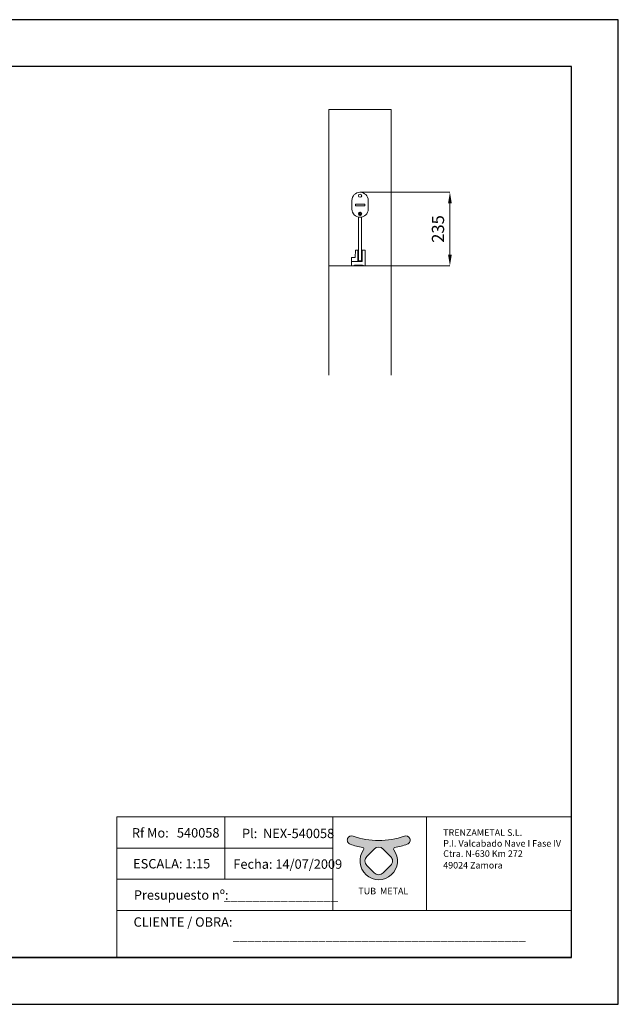
# Model space of a CAD drawing. Units: millimetres. Extents: x -61714 to -57259, y 2135 to 5285.
# Drawn here: x -59176 to -57259, y 2135 to 5285 of the extents above; entities that cross this region are included whole.
import ezdxf

# ---------------------------------------------------------------- set-up
doc = ezdxf.new("R2010")
doc.units = ezdxf.units.MM
doc.header["$PDSIZE"] = -1
doc.layers.get('0').update_dxf_attribs({"lineweight": 15})
doc.layers.add('CAJETIN', color=7, linetype='Continuous')
doc.layers.add('COTAS', color=7, linetype='Continuous')
doc.layers.add('Grosor 0', color=7, linetype='Continuous', lineweight=0)
doc.styles.add('SLDTEXTSTYLE0', font='TXT', dxfattribs={"width": 0.6381856540084389})
doc.dimstyles.new('SLDDIMSTYLE0', dxfattribs={"dimtxt": 39, "dimasz": 35, "dimexe": 0, "dimexo": 0.0625, "dimgap": 18.75, "dimtad": 1, "dimzin": 12, "dimdsep": 46, "dimtxsty": 'Standard', "dimcen": 0.09, "dimadec": 0, "dimazin": 0, "dimtfac": 1, "dimtofl": 0, "dimtmove": 0, "dimatfit": 3, "dimfxl": 0, "dimtolj": 1, "dimtzin": 12, "dimlwd": 15, "dimlwe": 0, "dimarcsym": 0})

# ---------------------------------------------------------------- blocks, each defined once
blk = doc.blocks.new('*D17')
at = {"layer": 'COTAS', "color": 0, "lineweight": 0}
for p, q in [((-58086.21969362544, 4732.596006812022), (-57798.32132485625, 4732.596006812022)), ((-58069.17928582906, 4497.596000353967), (-57798.32132485625, 4497.596000353967))]:
    blk.add_line(p, q, dxfattribs=at)
at = {"layer": 'COTAS', "color": 0, "lineweight": 15}
blk.add_line((-57798.32132485625, 4532.596000353967), (-57798.32132485625, 4697.596006812022), dxfattribs=at)
at = {"layer": 'COTAS', "color": 0}
for points in [[(-57804.15465818958, 4697.596006812022), (-57792.48799152291, 4697.596006812022), (-57798.32132485625, 4732.596006812022)], [(-57804.15465818958, 4532.596000353967), (-57792.48799152291, 4532.596000353967), (-57798.32132485625, 4497.596000353967)]]:
    blk.add_solid(points, dxfattribs=at)
at = {"layer": 'Defpoints', "color": 0}
for p in [(-58086.28219362544, 4732.596006812022), (-57798.32132485625, 4732.596006812022), (-58069.24178582906, 4497.596000353967)]:
    blk.add_point(p, dxfattribs=at)
at = {"layer": 'COTAS', "color": 0, "insert": (-57836.57132485625, 4615.096003582985), "char_height": 39, "attachment_point": 5, "rotation": 90}
blk.add_mtext('\\A1;235', dxfattribs=at)

msp = doc.modelspace()

# ---------------------------------------------------------------- hatches: boundary and pattern name
h = msp.add_hatch(color=256)
edge = h.paths.add_edge_path(flags=16)
edge.add_arc((-58026.28679194153, 2617.013807394753), 20.52237315620287, 45.00000019589042, 135.0000000033439)
edge.add_line((-58040.79830116715, 2631.525316618725), (-58064.32629822677, 2607.997319726452))
edge.add_arc((-58049.81478904014, 2593.4858104635), 20.52237315620287, 134.9999998494688, 224.9999999783429)
edge.add_line((-58064.3262982704, 2578.974301244175), (-58040.79830119353, 2555.446303928705))
edge.add_arc((-58026.28679195495, 2569.957813139712), 20.52237315620287, 224.9999999454012, 315.0000001248301)
edge.add_line((-58011.77528269852, 2555.446303946556), (-57988.24728557539, 2578.974301057604))
edge.add_arc((-58002.75879479484, 2593.485810287746), 20.52237315620287, 314.9999999791351, 405.0000000419785)
edge.add_line((-57988.24728558066, 2607.997319523149), (-58011.77528276633, 2631.525316669138))
edge = h.paths.add_edge_path()
edge.add_arc((-58113.05901153764, 2660.102709217603), 13.77159251271509, 69.85971445438568, 156.7271168893578)
edge.add_line((-58125.71005751828, 2665.544013834323), (-58125.71055400682, 2665.542859497305))
edge.add_arc((-58113.05950802618, 2660.101554880585), 13.77159251271509, 156.7271168893578, 249.8596988426199)
edge.add_arc((-58026.28679189525, 2896.703339316262), 265.783315777488, 249.8596988426199, 258.8984946553398)
edge.add_arc((-58078.31267901072, 2631.56205008576), 4.414012456825059, -36.19931614811293, 78.8984946553399, ccw=False)
edge.add_arc((-58026.28679189525, 2593.485810348872), 60.05685664427796, 143.8006838518871, 396.1993161481129)
edge.add_arc((-57974.26090477977, 2631.56205008576), 4.414012456825059, 101.10150534423542, 216.1993161481129, ccw=False)
edge.add_arc((-58026.28679189525, 2896.703339316262), 265.783315777488, 281.1015053446601, 290.1403011573801)
edge.add_arc((-57939.51407576432, 2660.101554880585), 13.77159251271509, 290.1403011573801, 383.2728831106422)
edge.add_line((-57926.86302978368, 2665.542859497305), (-57926.86352627222, 2665.544013834323))
edge.add_arc((-57939.51457225286, 2660.102709217604), 13.77159251271509, 23.27288311064222, 110.1402855456143)
edge.add_arc((-58026.28679189525, 2896.703339316262), 238.2388760491099, 249.8597144543857, 290.14028554561435, ccw=False)
edge = h.paths.add_edge_path(flags=17)
edge.add_line((-58124.8032069151, 2667.652443611037), (-58124.7758565266, 2667.716033328424))
edge.add_line((-57927.77037687549, 2667.652443611056), (-57927.797727264, 2667.716033328399))

# ---------------------------------------------------------------- linework, layer by layer
at = {"color": 7, "linetype": 'Continuous', "lineweight": 15}
for p, q in [((-58111.98219362571, 4678.696006813063), (-58111.98219362571, 4706.496006813063)), ((-58101.08219362554, 4688.996006812953), (-58101.08219362554, 4694.996006812953)), ((-58101.08219362554, 4694.996006812953), (-58071.08219362554, 4694.996006812953)), ((-58101.08219362554, 4694.996006812953), (-58070.68219362554, 4694.996006812953)), ((-58101.08219362554, 4688.796006812954), (-58101.08219362554, 4694.996006812953)), ((-58070.68219362554, 4694.996006812953), (-58070.68219362554, 4688.796006812954)), ((-58059.7821936257, 4706.496006813063), (-58059.7821936257, 4678.696006813063)), ((-58070.68219362554, 4688.796006812954), (-58101.08219362554, 4688.796006812954)), ((-58091.24186021565, 4653.071571065952), (-58091.24186021565, 4512.996000736181)), ((-58081.2418697524, 4653.011821127096), (-58081.2418697524, 4512.996000736181)), ((-58101.24185067891, 4524.395999997084), (-58101.04181749104, 4547.595999702041)), ((-58101.04181749104, 4547.595999702041), (-58093.44186765431, 4547.595999702041)), ((-58093.44186765431, 4547.595999702041), (-58093.24183446645, 4510.996000408356)), ((-58093.24183446645, 4547.595999702041), (-58091.24186021565, 4547.595999702041)), ((-58093.24183446645, 4510.996000408356), (-58093.24183446645, 4547.595999702041)), ((-58081.2418697524, 4547.595999702041), (-58079.2418955016, 4547.595999702041)), ((-58079.2418955016, 4547.595999702041), (-58079.2418955016, 4510.996000408356)), ((-58079.2418955016, 4510.996000408356), (-58079.2418955016, 4547.595999702041)), ((-58079.2418955016, 4547.595999702041), (-58069.24178582906, 4547.595999702041)), ((-58069.24178582906, 4547.595999702041), (-58069.24178582906, 4497.596000353967)), ((-58113.24181539296, 4510.996000408356), (-58113.24181539296, 4524.395999997084)), ((-58113.24181539296, 4524.395999997084), (-58101.24185067891, 4524.395999997084)), ((-58093.24183446645, 4510.996000408356), (-58113.24181539296, 4510.996000408356)), ((-58113.24181539296, 4510.996000408356), (-58079.2418955016, 4510.996000408356)), ((-58113.24181539296, 4497.596000353967), (-58113.24181539296, 4510.996000408356)), ((-58079.2418955016, 4510.996000408356), (-58093.24183446645, 4510.996000408356)), ((-58081.2418697524, 4512.996000736181), (-58091.24186021565, 4512.996000736181)), ((-58108.01675302266, 4497.596000353967), (-58113.24181539296, 4497.596000353967)), ((-58108.01675302266, 4497.596000353967), (-58109.24186689137, 4497.596000353967)), ((-58108.01675302266, 4497.596000353967), (-58109.24186689137, 4497.596000353967)), ((-58108.01675302266, 4497.596000353967), (-58107.28766900777, 4497.596000353967)), ((-58106.19606954335, 4497.596000353967), (-58074.46696740865, 4497.596000353967)), ((-58078.24184877156, 4499.096000367005), (-58104.24187165975, 4499.096000367005)), ((-58069.24178582906, 4497.596000353967), (-58074.46696740865, 4497.596000353967))]:
    msp.add_line(p, q, dxfattribs=at)
for p, q in [((-58518.74405183152, 2734.734999576954), (-58518.74404112771, 2634.738671382047)), ((-58173.157857039, 2734.734999576954), (-57873.16887247501, 2734.780710279518)), ((-58125.71005751828, 2665.544013834323), (-58125.71055400682, 2665.542859497305)), ((-58124.8032069151, 2667.652443611037), (-58124.7758565266, 2667.716033328424)), ((-57927.77037687549, 2667.652443611056), (-57927.797727264, 2667.7160333284)), ((-57926.86352627222, 2665.544013834323), (-57926.86302978368, 2665.542859497305)), ((-58518.74404112771, 2634.738657207427), (-58518.74404112771, 2534.742343193759)), ((-58064.32629822677, 2607.997319726452), (-58040.79830116715, 2631.525316618725)), ((-58011.77528276633, 2631.525316669138), (-57988.24728558066, 2607.997319523149)), ((-58040.79830119353, 2555.446303928705), (-58064.3262982704, 2578.974301244175)), ((-57988.24728557539, 2578.974301057604), (-58011.77528269852, 2555.446303946556))]:
    msp.add_line(p, q)
at = {"color": 7, "linetype": 'Continuous', "lineweight": 0}
msp.add_line((-58864.16198111327, 2284.72866738033), (-60259.21844367326, 2284.72866738033), dxfattribs=at)
for points in [[(-58864.33024662403, 2434.746015013393), (-58173.157857039, 2434.746015013393), (-58173.157857039, 2734.734999576954), (-58864.33024662403, 2734.734999576954)], [(-58864.33022521643, 2734.734985395719), (-58173.15783563141, 2734.734985395719), (-58173.15783563141, 2634.738657207427), (-58864.33022521643, 2634.738657207427)], [(-57873.16887247501, 2734.780710279518), (-57409.20428894029, 2734.780710279518), (-57409.20428894029, 2434.746015012955), (-57873.16887247501, 2434.746015012955)], [(-58864.33023592023, 2634.738671382047), (-58173.1578463352, 2634.738671382047), (-58173.1578463352, 2534.742343193759), (-58864.33023592023, 2534.742343193759)], [(-58864.33024662403, 2534.742343201245), (-58173.157857039, 2534.742343201245), (-58173.157857039, 2434.746015012955), (-58864.33024662403, 2434.746015012955)], [(-58864.33024662403, 2434.746015013393), (-57409.21844367326, 2434.746015013393), (-57409.21844367326, 2284.72866738033), (-58864.33024662403, 2284.72866738033)]]:
    msp.add_lwpolyline(points, close=True)
at = {"color": 7, "linetype": 'Continuous', "lineweight": 15}
for centre, radius in [((-58085.88219362571, 4721.496006813063), 5.049999999999955), ((-58085.88219362571, 4721.496006813063), 5), ((-58085.88219362571, 4663.696006813063), 5.5), ((-58085.88219362571, 4663.696006813063), 4.922649730810463), ((-58085.88219362571, 4663.696006813063), 2.422649730810463)]:
    msp.add_circle(centre, radius, dxfattribs=at)
for centre, radius, start, end in [((-58085.88219362571, 4706.496006813063), 26.10000000001014, 0, 180), ((-58085.88219362571, 4678.696006813063), 26.10000000001014, 180, 0), ((-58104.24184456104, 4493.596000387784), 5.50000000000005, 90, 133.3417582269858), ((-58078.24184456104, 4493.596000387784), 5.50000000000005, 46.65824177301416, 90)]:
    msp.add_arc(centre, radius, start, end, dxfattribs=at)
for centre, radius, start, end in [((-58113.05950802618, 2660.101554880585), 13.77159251271509, 156.7271168893578, 249.8596988426177), ((-58113.05901153764, 2660.102709217603), 13.77159251271509, 69.85971445438679, 156.7271168893578), ((-58026.28679189525, 2896.703339316262), 265.783315777488, 249.8596988426177, 258.8984946553392), ((-58026.28679189525, 2896.703339316262), 238.2388760491099, 249.8597144543868, 290.1402855456132), ((-58026.28679189525, 2896.703339316262), 265.783315777488, 281.1015053446608, 290.1403011573823), ((-57939.51457225286, 2660.102709217604), 13.77159251271509, 23.27288311064222, 110.1402855456132), ((-57939.51407576432, 2660.101554880585), 13.77159251271509, 290.1403011573823, 23.27288311064222), ((-58026.28679189525, 2593.485810348872), 60.05685664427796, 143.8006838518871, 36.19931614811293), ((-58078.31267901072, 2631.56205008576), 4.414012456825059, 323.8006838518871, 78.89849465533923), ((-58026.28679194153, 2617.013807394753), 20.52237315620287, 45.00000019589963, 135.0000000033347), ((-57974.26090477977, 2631.56205008576), 4.414012456825059, 101.1015053442341, 216.1993161481129), ((-58049.81478904014, 2593.4858104635), 20.52237315620287, 134.9999998494596, 224.9999999783521), ((-58002.75879479484, 2593.485810287746), 20.52237315620287, 314.9999999791259, 45.0000000419877), ((-58026.28679195495, 2569.957813139712), 20.52237315620287, 224.9999999454105, 315.0000001248208)]:
    msp.add_arc(centre, radius, start, end)
at = {"layer": 'CAJETIN'}
for p, q in [((-57259.21844367325, 5284.72866738033), (-61714.21844367326, 5284.72866738033)), ((-57259.21844367325, 2134.72866738033), (-57259.21844367325, 5284.72866738033)), ((-57409.21844367326, 5134.72866738033), (-61564.21844367326, 5134.72866738033)), ((-57409.21844367326, 2284.72866738033), (-57409.21844367326, 5134.72866738033)), ((-61564.21844367326, 2284.72866738033), (-57409.21844367326, 2284.72866738033)), ((-57409.21844367326, 2284.72866738033), (-60259.21844367326, 2284.72866738033)), ((-59164.16198111327, 2284.72866738033), (-59044.16198111327, 2284.72866738033)), ((-61714.21844367326, 2134.72866738033), (-57259.21844367325, 2134.72866738033))]:
    msp.add_line(p, q, dxfattribs=at)
at = {"layer": 'Grosor 0'}
for p, q in [((-58186.08214837789, 4997.596010132854), (-57986.08221990346, 4997.596010132854)), ((-58186.08214837789, 4997.596010132854), (-58186.08214837789, 4497.596000353967)), ((-57986.08221990346, 4997.596010132854), (-57986.08221990346, 4497.596000353967)), ((-58186.08214837789, 4497.596000353967), (-58113.24181539296, 4497.596000353967)), ((-58186.08214837789, 4497.596000353967), (-58186.08214837789, 4147.590684323226)), ((-58107.28766900777, 4497.596000353967), (-58106.19606954335, 4497.596000353967)), ((-58069.24178582906, 4497.596000353967), (-57986.08221990346, 4497.596000353967)), ((-57986.08221990346, 4497.596000353967), (-57986.08221990346, 4147.590684323226))]:
    msp.add_line(p, q, dxfattribs=at)

# ---------------------------------------------------------------- texts
at = {"layer": 'CAJETIN', "color": 0, "attachment_point": 1, "style": 'SLDTEXTSTYLE0'}
for s, insert, char_height in [('Rf Mo:', (-58816.39168494104, 2698.2930597335), 30.0034695266124), (' 540058 ', (-58681.45941759812, 2698.293059733641), 30.00346952661239), ('Pl: ', (-58463.92824388396, 2696.355180141481), 30.0034695266124), ('NEX-540058', (-58396.46211021458, 2696.355180141576), 30.00346952661239), ('TRENZAMETAL S.L.', (-57819.77714291005, 2694.78116042391), 21.00242866862869), ('P.I. Valcabado Nave I Fase IV', (-57819.77714291005, 2659.917128819706), 21.00242866862869), ('Ctra. N-630 Km 272', (-57819.77714291005, 2627.296121122494), 21.00242866862869), ('49024 Zamora', (-57819.77714291005, 2590.189065611181), 21.00242866862869)]:
    msp.add_mtext(s, dxfattribs=dict(at, insert=insert, char_height=char_height))
at = {"layer": 'CAJETIN', "attachment_point": 1, "style": 'SLDTEXTSTYLE0'}
for s, insert, char_height in [('ESCALA: 1:15', (-58812.45099401088, 2599.46222657009), 30.0034695266124), ('Fecha: 14/07/2009', (-58491.676634631, 2598.304561435793), 30.00346952661239), ('Presupuesto nº:', (-58810.07973300436, 2499.362304417979), 30.0034695266124), ('________________', (-58522.59070334916, 2498.611691384282), 30.0034695266124), ('CLIENTE / OBRA:', (-58811.07866567509, 2412.997497382217), 30.0034695266124), ('_________________________________________', (-58493.55097272829, 2369.656679259972), 30.0034695266124)]:
    msp.add_mtext(s, dxfattribs=dict(at, insert=insert, char_height=char_height))
at = {"layer": 'CAJETIN', "insert": (-58091.37806604788, 2507.516597964644), "char_height": 21.00242866862868, "attachment_point": 1}
msp.add_mtext('{\\feurofurence|b0|i0|c0|p34;TUB  METAL}', dxfattribs=at)

# ---------------------------------------------------------------- dimensions: what is measured, and where the dimension line sits
at = {"layer": 'COTAS'}
dim = msp.add_linear_dim(base=(-57798.32132485625, 4732.596006812022), p1=(-58069.24178582906, 4497.596000353967), p2=(-58086.28219362544, 4732.596006812022), angle=90, dimstyle='SLDDIMSTYLE0', dxfattribs=at)
dim.commit()
dim.dimension.update_dxf_attribs({"geometry": '*D17', "text_midpoint": (-57836.57132485625, 4615.096003582985)})

doc.saveas('drawing.dxf')
